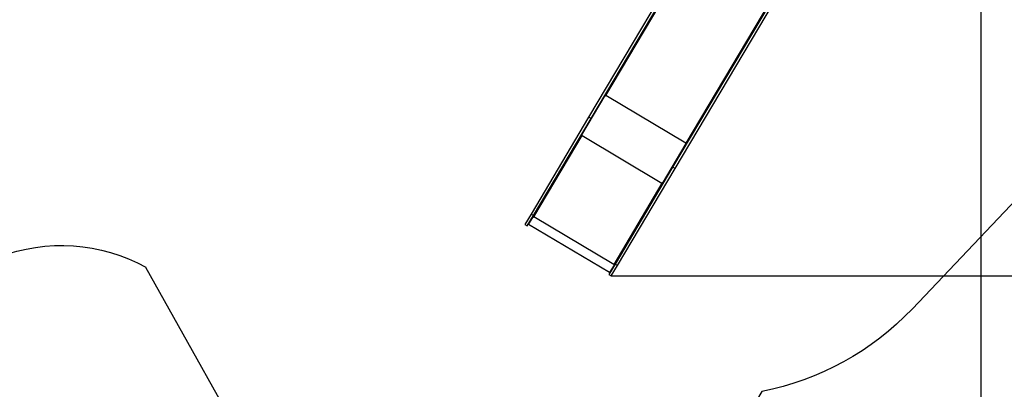
# Model space of a CAD drawing. Units: millimetres. Extents: x 3567 to 15996, y 1554 to 15714.
# Drawn here: x 6225 to 11452, y 4793 to 6752 of the extents above; entities that cross this region are included whole.
import ezdxf

# ---------------------------------------------------------------- set-up
doc = ezdxf.new("R2010")
doc.units = ezdxf.units.MM
doc.layers.add('Dimensions', color=7, linetype='Continuous')
doc.layers.add('Safetyarea', color=131, linetype='Continuous')
doc.styles.get("Standard").update_dxf_attribs({"font": 'arial.ttf'})
doc.dimstyles.new('ISO-25', dxfattribs={"dimtxt": 2.5, "dimasz": 2.5, "dimexe": 1.25, "dimexo": 0.625, "dimtad": 1, "dimtxsty": 'Standard', "dimcen": 2.5, "dimadec": 0, "dimazin": 0, "dimtfac": 1, "dimtmove": 0, "dimatfit": 3, "dimfxl": 1, "dimarcsym": 0})

# ---------------------------------------------------------------- blocks, each defined once
blk = doc.blocks.new('*D21')
at = {"layer": 'Defpoints', "color": 0, "transparency": 16777216}
for p in [(13323.7, 10799.9), (3566.7, 6321.8), (3566.7, 1604.4)]:
    blk.add_point(p, dxfattribs=at)
at = {"layer": 'Dimensions', "color": 0, "lineweight": -2, "transparency": 16777216}
for p, q in [((13323.7, 10799.3), (13323.7, 1603.1)), ((3566.7, 6321.2), (3566.7, 1603.1)), ((13321.2, 1604.4), (3569.2, 1604.4))]:
    blk.add_line(p, q, dxfattribs=at)
at = {"layer": 'Dimensions', "color": 0, "transparency": 16777216}
for points in [[(3569.2, 1604.8), (3569.2, 1603.9), (3566.7, 1604.4)], [(13321.2, 1604.8), (13321.2, 1603.9), (13323.7, 1604.4)]]:
    blk.add_solid(points, dxfattribs=at)
at = {"layer": 'Dimensions', "color": 0, "transparency": 16777216, "insert": (8445.2, 1783.7), "char_height": 350, "attachment_point": 5}
blk.add_mtext('9757', dxfattribs=at)
blk = doc.blocks.new('*D22')
at = {"layer": 'Defpoints', "color": 0, "transparency": 16777216}
for p in [(8762.9, 12924.4), (15945.5, 12924.4), (8852.9, 3534)]:
    blk.add_point(p, dxfattribs=at)
at = {"layer": 'Dimensions', "color": 0, "lineweight": -2, "transparency": 16777216}
for p, q in [((8763.5, 12924.4), (15946.8, 12924.4)), ((15945.5, 3536.5), (15945.5, 12921.9)), ((8853.5, 3534), (15946.8, 3534))]:
    blk.add_line(p, q, dxfattribs=at)
at = {"layer": 'Dimensions', "color": 0, "transparency": 16777216}
for points in [[(15945.1, 12921.9), (15946, 12921.9), (15945.5, 12924.4)], [(15945.1, 3536.5), (15946, 3536.5), (15945.5, 3534)]]:
    blk.add_solid(points, dxfattribs=at)
at = {"layer": 'Dimensions', "color": 0, "transparency": 16777216, "insert": (15766.1, 8229.2), "char_height": 350, "attachment_point": 5, "rotation": 90}
blk.add_mtext('9390', dxfattribs=at)
blk = doc.blocks.new('*D23')
at = {"layer": 'Defpoints', "color": 0, "transparency": 16777216}
for p in [(8734.8, 11424.6), (9365.6, 5393.6), (14595.7, 5393.6)]:
    blk.add_point(p, dxfattribs=at)
at = {"layer": 'Dimensions', "color": 0, "lineweight": -2, "transparency": 16777216}
for p, q in [((8735.4, 11424.6), (14596.9, 11424.6)), ((14595.7, 11422.1), (14595.7, 5396.1)), ((9366.2, 5393.6), (14596.9, 5393.6))]:
    blk.add_line(p, q, dxfattribs=at)
at = {"layer": 'Dimensions', "color": 0, "transparency": 16777216}
for points in [[(14595.3, 11422.1), (14596.1, 11422.1), (14595.7, 11424.6)], [(14595.3, 5396.1), (14596.1, 5396.1), (14595.7, 5393.6)]]:
    blk.add_solid(points, dxfattribs=at)
at = {"layer": 'Dimensions', "color": 0, "transparency": 16777216, "insert": (14416.2, 8409.1), "char_height": 350, "attachment_point": 5, "rotation": 90}
blk.add_mtext('6031', dxfattribs=at)
blk = doc.blocks.new('*D24')
at = {"layer": 'Defpoints', "color": 0, "transparency": 16777216}
for p in [(11327.3, 11092.3), (5334.7, 6940.2), (5334.7, 2507.2)]:
    blk.add_point(p, dxfattribs=at)
at = {"layer": 'Dimensions', "color": 0, "lineweight": -2, "transparency": 16777216}
for p, q in [((11327.3, 11091.7), (11327.3, 2506)), ((5334.7, 6939.5), (5334.7, 2506)), ((11324.8, 2507.2), (5337.2, 2507.2))]:
    blk.add_line(p, q, dxfattribs=at)
at = {"layer": 'Dimensions', "color": 0, "transparency": 16777216}
for points in [[(5337.2, 2507.6), (5337.2, 2506.8), (5334.7, 2507.2)], [(11324.8, 2507.6), (11324.8, 2506.8), (11327.3, 2507.2)]]:
    blk.add_solid(points, dxfattribs=at)
at = {"layer": 'Dimensions', "color": 0, "transparency": 16777216, "insert": (8331, 2686.7), "char_height": 350, "attachment_point": 5}
blk.add_mtext('5993', dxfattribs=at)

msp = doc.modelspace()

# ---------------------------------------------------------------- linework, layer by layer
for p, q in [((9331.9, 6352.5), (9333.6, 6351.5)), ((9333.4, 6351.2), (9336.4, 6349.4)), ((9257.9, 6228.1), (9245, 6235.7)), ((9760.2, 6097.5), (9763.2, 6095.7)), ((9704, 5962.9), (9691.1, 5970.5)), ((8952.1, 5713.8), (8939.3, 5721.4)), ((8949.7, 5709.7), (8950.8, 5709)), ((8950.4, 5707), (8953.4, 5705.2)), ((8925.9, 5669.6), (8927.6, 5668.6)), ((9377.2, 5453.3), (9380.2, 5451.5)), ((9398.3, 5448.6), (9385.4, 5456.2)), ((9357.4, 5413.1), (9359.2, 5412.1))]:
    msp.add_line(p, q)
for points in [[(10326.6, 7050.3), (9760.4, 6097.8), (9336.6, 6349.7), (9902.8, 7302.2)], [(9205.7, 6140.3), (9207.4, 6139.3), (9333.6, 6351.5), (9334, 6352.2)], [(9638.9, 5882.8), (9637.2, 5883.8), (9763.4, 6096)], [(9765.1, 6095), (9763.4, 6096), (9763.8, 6096.7)], [(9380.1, 5451.2), (9356.4, 5411.4), (8926.6, 5666.9), (8950.3, 5706.7), (8950.4, 5707), (8951.4, 5708.6)]]:
    msp.add_lwpolyline(points)
for points in [[(9245, 6235.7), (8939.3, 5721.4), (8906.6, 5666.5), (8919.5, 5658.8), (8952.1, 5713.8), (9257.9, 6228.1), (9863.5, 7246.8), (9850.6, 7254.5)], [(9691.1, 5970.5), (9385.4, 5456.2), (9352.7, 5401.3), (9365.6, 5393.6), (9398.3, 5448.6), (9704, 5962.9), (10309.6, 6981.6), (10296.7, 6989.3)], [(9634.2, 5885.6), (9378.1, 5454.7), (8954.3, 5706.6), (9210.4, 6137.5)]]:
    msp.add_lwpolyline(points, close=True)
at = {"flags": 128}
for points in [[(9207.5, 6139.4, 0.024586), (9210.4, 6137.5), (9211.4, 6139.2), (9208.4, 6141), (9332.8, 6350.2), (9335.8, 6348.4), (9336.6, 6349.7), (9335.7, 6350.3), (9334.9, 6351), (9334.3, 6351.8), (9333.8, 6352.6), (9333.4, 6353.4), (9333.3, 6354.1), (9333.3, 6354.8), (9333.6, 6355.4)], [(9766.8, 6097.9), (9766.4, 6097.4), (9765.8, 6097), (9765.1, 6096.8), (9764.2, 6096.7), (9763.3, 6096.7), (9762.3, 6097), (9761.3, 6097.3), (9760.4, 6097.8), (9759.6, 6096.5), (9762.6, 6094.7), (9638.2, 5885.5), (9635.2, 5887.3), (9634.2, 5885.6, 0.024586), (9637.3, 5883.9)]]:
    msp.add_lwpolyline(points, format="xyb", dxfattribs=at)
for points in [[(8950.3, 5706.7), (8953.3, 5704.9), (8954.3, 5706.6), (8953.4, 5707.2), (8952.5, 5707.8), (8951.7, 5708.3), (8951.1, 5708.8), (8950.5, 5709.2), (8950.2, 5709.6), (8949.9, 5709.9), (8949.9, 5710)], [(9383.2, 5452.5), (9383, 5452.4), (9382.7, 5452.5), (9382.2, 5452.6), (9381.5, 5452.9), (9380.8, 5453.3), (9379.9, 5453.7), (9379, 5454.2), (9378.1, 5454.7), (9377.1, 5453), (9380.1, 5451.2), (9380.2, 5451.5), (9381.2, 5453.1), (9382.9, 5452.1)]]:
    msp.add_lwpolyline(points, dxfattribs=at)
for centre, start, end in [((9213.6, 6144.6), 218.8177, 245.8277), ((9638.9, 5891.8), 232.7144, 259.7244)]:
    msp.add_arc(centre, 7.55, start, end)
at = {"layer": 'Safetyarea'}
for points in [[(5218.7, 11262.7), (5268.4, 9581.5, 0.3508), (4922, 7739.6), (4043.3, 7186, 0.414214), (3715.8, 5810.2), (3995.6, 5355.4, 0.417589), (5362.1, 5030.6), (6112.8, 5493.5, -0.220875), (6895.3, 5439.7)], [(12294.9, 6936.5, -0.128113), (11874.5, 6177.2), (10963.4, 5219.4, -0.155479), (10164.9, 4781.2), (9714.2, 4023, -0.414214), (8343.7, 3674.4), (7884.6, 3947.3, -0.131652), (7523.3, 4317.9), (6894.8, 5439.1)]]:
    msp.add_lwpolyline(points, format="xyb", dxfattribs=at)

# ---------------------------------------------------------------- dimensions: what is measured, and where the dimension line sits
at = {"layer": 'Dimensions'}
dim = msp.add_linear_dim(base=(15945.5, 12924.4), p1=(8852.9, 3534), p2=(8762.9, 12924.4), angle=90, dimstyle='ISO-25', override={"dimtxt": 350, "dimdec": 0}, dxfattribs=at)
dim.commit()
dim.dimension.update_dxf_attribs({"geometry": '*D22', "text_midpoint": (15766.1, 8229.2)})
dim = msp.add_linear_dim(base=(14595.7, 5393.6), p1=(8734.8, 11424.6), p2=(9365.6, 5393.6), angle=90, dimstyle='ISO-25', override={"dimtxt": 350, "dimdec": 0}, dxfattribs=at)
dim.commit()
dim.dimension.update_dxf_attribs({"geometry": '*D23', "text_midpoint": (14595.7, 8409.1), "dimtype": 160})
for base, p1, p2, picture, middle in [((5334.7, 2507.2), (11327.3, 11092.3), (5334.7, 6940.2), '*D24', (8331, 2686.7)), ((3566.7, 1604.4), (13323.7, 10799.9), (3566.7, 6321.8), '*D21', (8445.2, 1783.7))]:
    dim = msp.add_linear_dim(base=base, p1=p1, p2=p2, dimstyle='ISO-25', override={"dimtxt": 350, "dimdec": 0}, dxfattribs=at)
    dim.commit()
    dim.dimension.update_dxf_attribs({"geometry": picture, "text_midpoint": middle})

doc.saveas('drawing.dxf')
